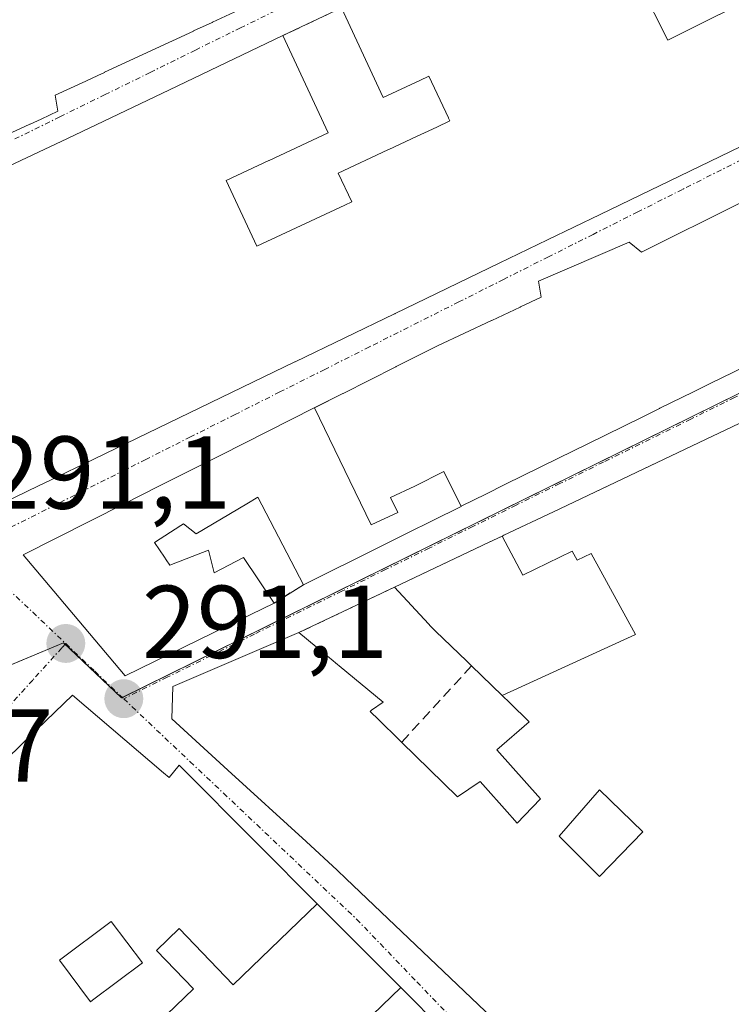
# Model space of a CAD drawing. Units: metres. Extents: x 601257 to 604731, y 4685209 to 4687579.
# Drawn here: x 603761 to 603830, y 4686781 to 4686876 of the extents above; entities that cross this region are included whole.
import ezdxf
from ezdxf.enums import TextEntityAlignment as Align

# ---------------------------------------------------------------- set-up
doc = ezdxf.new("R2010")
doc.units = ezdxf.units.M
doc.header["$MEASUREMENT"] = 0
doc.linetypes.add('TRAZO_Y_PUNTO', pattern=[1, 0.5, -0.25, 0, -0.25])
doc.linetypes.add('TRAZOSX2', pattern=[1.5, 1, -0.5])
for name, color, linetype, lineweight in [('Carátula', 7, 'Continuous', 5), ('Edificación', 1, 'Continuous', 13), ('Edificación Cxs', 1, 'Continuous', 13), ('Muro lineal', 1, 'TRAZOSX2', 13), ('Núcleo urbano', 19, 'Continuous', 0), ('Núcleo urbano CxS', 19, 'Continuous', 0), ('Punto de cota en terreno', 7, 'Continuous', 0), ('Rótulo de punto de cota en terreno', 19, 'Continuous', 0), ('Vía urbana Cxs', 5, 'Continuous', 0), ('Vía urbana eje', 5, 'TRAZO_Y_PUNTO', 0)]:
    doc.layers.add(name, color=color, linetype=linetype, lineweight=lineweight)
doc.styles.add('Arial', font='txt', dxfattribs={"height": 0.2})

# ---------------------------------------------------------------- blocks, each defined once
blk = doc.blocks.new('5PATER')
at = {"layer": 'Carátula', "linetype": 'Continuous', "lineweight": 5}
h = blk.add_hatch(color=250, dxfattribs=at)
edge = h.paths.add_edge_path()
edge.add_ellipse((0.002, 0.008), major_axis=(-1.326, -1.344), ratio=0.999422, start_angle=0, end_angle=360)
blk = doc.blocks.new('*U176')
at = {"layer": 'Vía urbana Cxs', "color": 5, "linetype": 'Continuous', "lineweight": 0}
for points in [[(603760.137, 4686865.527, 291.311), (603761.897, 4686866.339, 291.311), (603761.918, 4686866.348, 291.311), (603762.988, 4686866.842, 291.309), (603764.61, 4686867.59, 291.309), (603764.35, 4686869.15, 291.3), (603767.315, 4686870.524, 291.322), (603767.321, 4686870.527, 291.322), (603768.472, 4686871.06, 291.331), (603769.129, 4686871.365, 291.335), (603769.136, 4686871.368, 291.335), (603771.164, 4686872.308, 291.339), (603771.168, 4686872.31, 291.339), (603775.733, 4686874.426, 291.369), (603775.736, 4686874.427, 291.369), (603777.766, 4686875.368, 291.397), (603777.772, 4686875.371, 291.397), (603779.58, 4686876.209, 291.406), (603779.587, 4686876.212, 291.406), (603782.53, 4686877.576, 291.397)], [(603792.09, 4686877.63, 291.468), (603786.43, 4686874.93, 291.473), (603775.426, 4686869.675, 291.403), (603765.542, 4686864.953, 291.343), (603762.75, 4686863.62, 291.353), (603735.98, 4686851.04, 291.237)], [(603757.11, 4686828.6, 291.074), (603762.748, 4686831.323, 291.128), (603763.889, 4686831.874, 291.137), (603764.629, 4686832.231, 291.14), (603765.343, 4686832.576, 291.14), (603765.556, 4686832.679, 291.14), (603767.168, 4686833.457, 291.131), (603787.589, 4686843.319, 291.171), (603787.605, 4686843.327, 291.171), (603797.221, 4686847.971, 291.204), (603797.26, 4686847.99, 291.204), (603797.308, 4686848.013, 291.204), (603807.395, 4686852.884, 291.243), (603807.395, 4686852.884, 291.243), (603812.051, 4686855.132, 291.268), (603817.166, 4686857.603, 291.286), (603827.79, 4686862.733, 291.348), (603838.8, 4686868.05, 291.464), (603848.7, 4686872.83, 291.527), (603856.81, 4686876.748, 291.523)], [(603830.786, 4686858.726, 291.397), (603821.19, 4686853.94, 291.325), (603819.98, 4686854.92, 291.31), (603811.19, 4686851.13, 291.297), (603811.45, 4686849.58, 291.331), (603809.446, 4686848.643, 291.307), (603809.417, 4686848.629, 291.307), (603806.664, 4686847.342, 291.282), (603806.644, 4686847.333, 291.281), (603801.42, 4686844.89, 291.401), (603801.338, 4686844.849, 291.401), (603801.325, 4686844.842, 291.401), (603797.392, 4686842.86, 291.301), (603797.378, 4686842.853, 291.301), (603792.248, 4686840.268, 291.244), (603792.235, 4686840.261, 291.244), (603789.467, 4686838.866, 291.219), (603780.391, 4686834.292, 291.288), (603774.402, 4686831.274, 291.285), (603771.048, 4686829.583, 291.195), (603761.24, 4686824.64, 291.076), (603764.223, 4686821.103, 291.078), (603771.13, 4686812.91, 291.07), (603781.107, 4686817.774, 291.144), (603785.57, 4686819.95, 291.164), (603788.41, 4686821.74, 291.16), (603796, 4686825.51, 291.202), (603798.534, 4686826.768, 291.214), (603798.541, 4686826.772, 291.214), (603800.888, 4686827.938, 291.234), (603803.691, 4686829.329, 291.26), (603803.699, 4686829.333, 291.26), (603806.155, 4686830.553, 291.281), (603807.86, 4686831.4, 291.3), (603807.939, 4686831.439, 291.301), (603813.143, 4686833.997, 291.326), (603815.923, 4686835.364, 291.364), (603821.243, 4686837.979, 291.397), (603822.92, 4686838.804, 291.401), (603822.964, 4686838.826, 291.401), (603826.209, 4686840.421, 291.424), (603826.219, 4686840.426, 291.425), (603828.417, 4686841.506, 291.439), (603828.499, 4686841.546, 291.439), (603828.499, 4686841.546, 291.439), (603836.447, 4686845.454, 291.467)], [(603840.36, 4686841.97, 291.491), (603828.057, 4686836.13, 291.421), (603825.34, 4686834.84, 291.431), (603812.641, 4686828.811, 291.371), (603807.847, 4686826.535, 291.299), (603807.725, 4686826.478, 291.297), (603805.855, 4686825.59, 291.275), (603805.733, 4686825.532, 291.274), (603797.24, 4686821.5, 291.139), (603787.97, 4686817.1, 291.125), (603784.107, 4686815.447, 291.133), (603775.75, 4686811.87, 291.079), (603775.67, 4686808.76, 291.047), (603775.67, 4686808.76, 291.047), (603781.099, 4686803.786, 290.929), (603788.668, 4686796.851, 290.817), (603791.67, 4686794.1, 290.766), (603792.564, 4686793.25, 290.752), (603806.032, 4686780.432, 290.589)], [(603806.19, 4686774.34, 290.58), (603797.86, 4686782.71, 290.725), (603789.75, 4686790.84, 290.788), (603783.97, 4686796.637, 290.842), (603776.37, 4686804.26, 290.986), (603775.4, 4686803.05, 290.994), (603774.838, 4686803.529, 291.006), (603766.02, 4686811.04, 291.087), (603762.585, 4686807.698, 291.105), (603752.205, 4686797.6, 290.982), (603752.194, 4686797.588, 290.982), (603743.12, 4686788.76, 290.873), (603743.71, 4686787.51, 290.869), (603732.59, 4686777.3, 290.807)]]:
    blk.add_polyline3d(points, dxfattribs=at)
blk = doc.blocks.new('*U187')
at = {"layer": 'Edificación Cxs', "color": 1, "linetype": 'Continuous', "lineweight": 13}
for points in [[(603752.205, 4686797.6, 293.567), (603762.585, 4686807.698, 301.083), (603766.02, 4686811.04, 296.307), (603774.838, 4686803.529, 299.741), (603775.4, 4686803.05, 298.667), (603776.37, 4686804.26, 295.994), (603783.97, 4686796.637, 294.892), (603789.75, 4686790.84, 291.491), (603781.59, 4686782.99, 294.773), (603776.36, 4686788.43, 298.42), (603774.17, 4686786.32, 294.936), (603777.75, 4686782.6, 294.714), (603774.3, 4686779.28, 295.474)], [(603791.45, 4686776.55, 298.963), (603797.86, 4686782.71, 295.416), (603806.19, 4686774.34, 296.494)]]:
    blk.add_polyline3d(points, dxfattribs=at)
blk.add_polyline3d([(603767.975, 4686781.496, 295.389), (603772.81, 4686785.11, 295.328), (603769.79, 4686789.13, 296.675), (603764.77, 4686785.36, 298.064), (603767.78, 4686781.35, 295.683), (603767.975, 4686781.496, 295.389)], close=True, dxfattribs=at)
blk = doc.blocks.new('*U188')
at = {"layer": 'Edificación Cxs', "color": 1, "linetype": 'Continuous', "lineweight": 13}
for points in [[(603843.19, 4686832.29, 298.192), (603833.45, 4686827.6, 296.244), (603835.8, 4686822.89, 297.779), (603839.108, 4686824.643, 296.803), (603840.84, 4686825.56, 294.053), (603842.596, 4686822.6, 298.266), (603842.91, 4686822.07, 299.417), (603846.421, 4686823.33, 298.541), (603846.476, 4686823.35, 298.47), (603846.95, 4686823.52, 297.736), (603846.192, 4686825.231, 298.025), (603844.04, 4686830.09, 302.272), (603859.6, 4686833.08, 293.312), (603858.253, 4686827.236, 292.431), (603858.22, 4686827.094, 292.34), (603857.846, 4686825.469, 292.137), (603857.832, 4686825.408, 292.192), (603856.473, 4686819.513, 296.077), (603852.58, 4686802.62, 298.228), (603847.83, 4686787.89, 292.31), (603836.58, 4686772.42, 298.815), (603835.764, 4686771.226, 299.743), (603835.756, 4686771.214, 299.747), (603834.416, 4686769.254, 299.854), (603834.393, 4686769.219, 299.839), (603829.619, 4686762.234, 300.877), (603827.86, 4686759.66, 292.416), (603823.147, 4686764.145, 299.9), (603823.104, 4686764.186, 299.983), (603806.032, 4686780.432, 300.907), (603792.564, 4686793.25, 297.232), (603791.67, 4686794.1, 298.014), (603788.668, 4686796.851, 295.481), (603781.099, 4686803.786, 298.763), (603775.67, 4686808.76, 296.26), (603775.75, 4686811.87, 297.967), (603784.107, 4686815.447, 297.245), (603787.97, 4686817.1, 297.498), (603789.655, 4686815.712, 298.303), (603790.942, 4686814.652, 296.687), (603791.098, 4686814.523, 296.34), (603791.711, 4686814.018, 294.841), (603791.872, 4686813.885, 294.456), (603796.14, 4686810.37, 290.819), (603795.019, 4686809.576, 293.741), (603794.87, 4686809.47, 294.194), (603795.708, 4686808.651, 295.03), (603797.693, 4686806.712, 295.498), (603797.93, 4686806.48, 295.88), (603803.33, 4686801.2, 297.42), (603805.54, 4686802.68, 291.831), (603808.409, 4686799.442, 295.499), (603808.638, 4686799.184, 296.107), (603808.646, 4686799.175, 296.129), (603809.12, 4686798.64, 297.471), (603809.844, 4686799.392, 295.389), (603811.4, 4686801.01, 294.438), (603807.16, 4686805.73, 293.639), (603810.29, 4686808.46, 295.601), (603808.407, 4686810.282, 297.863), (603807.668, 4686810.998, 299.699), (603820.593, 4686816.928, 300.972), (603816.295, 4686824.754, 304.445), (603814.942, 4686824.102, 304.487), (603814.459, 4686824.981, 304.115), (603809.68, 4686822.674, 304.069), (603807.665, 4686826.449, 302.881), (603807.725, 4686826.478, 302.905), (603807.847, 4686826.535, 302.983), (603812.641, 4686828.811, 302.1), (603828.057, 4686836.13, 301.796), (603840.36, 4686841.97, 291.702), (603843.19, 4686832.29, 298.192)], [(603821.29, 4686797.8, 295.564), (603817.09, 4686801.87, 296.539), (603813.2, 4686797.37, 295.049), (603817.1, 4686793.47, 296.142), (603821.29, 4686797.8, 295.564)]]:
    blk.add_polyline3d(points, close=True, dxfattribs=at)

msp = doc.modelspace()

# ---------------------------------------------------------------- linework, layer by layer
at = {"layer": 'Edificación', "color": 1, "linetype": 'Continuous', "lineweight": 13}
for points in [[(603848.7, 4686872.83, 294.317), (603843.99, 4686882.25, 297.826), (603848.13, 4686884.32, 298.292), (603847.167, 4686886.259, 298.717), (603846.57, 4686887.46, 300.378), (603842.42, 4686885.39, 299.381), (603840.1, 4686890.03, 300.742), (603839.809, 4686889.885, 300.563), (603839.772, 4686889.866, 300.53), (603834.623, 4686887.292, 298.373), (603830.56, 4686885.26, 297.62), (603830.06, 4686886.27, 298.262), (603829.373, 4686885.927, 298.135), (603822.308, 4686882.394, 297.673), (603820.26, 4686881.37, 299.715), (603821.034, 4686879.826, 297.131), (603823.72, 4686874.47, 295.514), (603823.983, 4686874.602, 295.171), (603823.986, 4686874.603, 295.167), (603828.713, 4686876.964, 295.226), (603828.723, 4686876.969, 295.231), (603832.63, 4686878.92, 295.771), (603838.8, 4686868.05, 295.182)], [(603782.53, 4686877.576, 297.525), (603779.587, 4686876.212, 294.484), (603779.58, 4686876.209, 294.503), (603777.772, 4686875.371, 298.708), (603777.766, 4686875.368, 298.693), (603775.736, 4686874.427, 293.669), (603775.733, 4686874.426, 293.661), (603771.168, 4686872.31, 296.793), (603771.164, 4686872.308, 296.804), (603769.136, 4686871.368, 298.685), (603769.129, 4686871.365, 298.668), (603768.472, 4686871.06, 297.024), (603767.321, 4686870.527, 296.843), (603767.315, 4686870.524, 296.857), (603764.35, 4686869.15, 297.53), (603764.61, 4686867.59, 293.18), (603762.988, 4686866.842, 294.205), (603761.918, 4686866.348, 291.358), (603761.897, 4686866.339, 291.369), (603760.137, 4686865.527, 293.756)], [(603786.43, 4686874.93, 299.642), (603790.82, 4686865.51, 297.346), (603785.083, 4686862.833, 296.845), (603785.056, 4686862.821, 296.828), (603780.92, 4686860.89, 299.187), (603783.9, 4686854.52, 303.152), (603792.434, 4686858.504, 302.078), (603792.439, 4686858.506, 302.071), (603793.09, 4686858.81, 301.175), (603791.78, 4686861.61, 297.111), (603796.584, 4686863.85, 298.776), (603796.685, 4686863.897, 298.785), (603798.83, 4686864.897, 298.399), (603798.941, 4686864.949, 298.367), (603801.326, 4686866.061, 297.574), (603801.331, 4686866.064, 297.569), (603801.343, 4686866.069, 297.559), (603802.61, 4686866.66, 296.455), (603802.479, 4686866.941, 296.539), (603802.474, 4686866.951, 296.541), (603800.58, 4686871, 296.928), (603799.688, 4686870.585, 296.841), (603796.15, 4686868.94, 293.079), (603792.09, 4686877.63, 294.663)], [(603838.8, 4686868.05, 295.182), (603827.79, 4686862.733, 294.284), (603817.166, 4686857.603, 296.349), (603812.051, 4686855.132, 296.008), (603807.395, 4686852.884, 295.735), (603797.308, 4686848.013, 301.764), (603797.26, 4686847.99, 301.728), (603797.221, 4686847.971, 301.633), (603787.605, 4686843.327, 298.177), (603787.589, 4686843.319, 298.145), (603767.168, 4686833.457, 295.88), (603765.556, 4686832.679, 294.191), (603765.343, 4686832.576, 294.497), (603764.629, 4686832.231, 296.027), (603763.889, 4686831.874, 297.605), (603762.748, 4686831.323, 295.92), (603757.11, 4686828.6, 295.407), (603746.544, 4686838.285, 298.326), (603735.89, 4686848.05, 301.097), (603735.98, 4686851.04, 301.633), (603762.75, 4686863.62, 301.903), (603765.542, 4686864.953, 300.612), (603775.426, 4686869.675, 300.661), (603786.43, 4686874.93, 299.642)], [(603789.472, 4686838.869, 299.506), (603792.235, 4686840.261, 302.458), (603792.248, 4686840.268, 302.456), (603792.251, 4686840.269, 302.455), (603797.378, 4686842.853, 301.042), (603797.393, 4686842.861, 301.064), (603801.325, 4686844.842, 302.452), (603801.338, 4686844.849, 302.451), (603801.42, 4686844.89, 302.444), (603806.637, 4686847.33, 301.989), (603806.644, 4686847.333, 301.993), (603806.664, 4686847.342, 302.008), (603809.405, 4686848.624, 300.91), (603809.417, 4686848.629, 300.905), (603809.446, 4686848.643, 300.895), (603811.45, 4686849.58, 299.423), (603811.19, 4686851.13, 296.936), (603819.98, 4686854.92, 295.955), (603821.19, 4686853.94, 298.276), (603830.786, 4686858.726, 296.657)], [(603836.447, 4686845.454, 295.331), (603828.499, 4686841.546, 294.736), (603828.417, 4686841.506, 294.824), (603826.219, 4686840.426, 292.629), (603826.209, 4686840.421, 292.616), (603822.964, 4686838.826, 293.795), (603822.92, 4686838.804, 293.736), (603821.243, 4686837.979, 292.618), (603815.923, 4686835.364, 298.776), (603813.143, 4686833.997, 295.912), (603807.939, 4686831.439, 298.785), (603807.86, 4686831.4, 298.593), (603806.155, 4686830.553, 294.257), (603803.699, 4686829.333, 298.346), (603803.691, 4686829.329, 298.324), (603803.685, 4686829.327, 298.309)], [(603807.665, 4686826.449, 302.881), (603807.725, 4686826.478, 302.906), (603807.847, 4686826.535, 302.983), (603812.641, 4686828.811, 302.1), (603828.057, 4686836.13, 301.796), (603840.36, 4686841.97, 291.702)], [(603785.57, 4686819.95, 291.176), (603781.107, 4686817.774, 291.655), (603771.13, 4686812.91, 292.488), (603764.223, 4686821.103, 298.212), (603761.24, 4686824.64, 295.205), (603771.048, 4686829.583, 297.839), (603774.402, 4686831.274, 297.195), (603780.391, 4686834.292, 297.506), (603789.467, 4686838.866, 299.496), (603789.472, 4686838.869, 299.506)], [(603789.472, 4686838.869, 299.506), (603792.921, 4686831.813, 302.102), (603794.989, 4686827.548, 299.951), (603797.551, 4686828.747, 302.59), (603796.847, 4686830.183, 303.256), (603799.221, 4686831.294, 302.774), (603802.023, 4686832.707, 303.353), (603803.685, 4686829.327, 298.309)], [(603789.472, 4686838.869, 299.506), (603792.921, 4686831.813, 302.102), (603794.989, 4686827.548, 299.951), (603797.551, 4686828.747, 302.59), (603796.847, 4686830.183, 303.256), (603799.221, 4686831.294, 302.774), (603802.023, 4686832.707, 303.353), (603803.685, 4686829.327, 298.309)], [(603788.41, 4686821.74, 296.899), (603784, 4686830.21, 300.729), (603782.923, 4686829.569, 296.946), (603778.02, 4686826.65, 292.375), (603776.8, 4686827.62, 295.684), (603776.542, 4686827.457, 296.061), (603773.97, 4686825.83, 298.539), (603774.934, 4686824.397, 298.231), (603775.1, 4686824.15, 298.286), (603775.103, 4686824.146, 298.288), (603775.45, 4686823.63, 298.441), (603779.21, 4686825.09, 293.51), (603779.77, 4686822.89, 297.057), (603782.59, 4686824.36, 293.062), (603785.57, 4686819.95, 291.176)], [(603803.685, 4686829.327, 298.309), (603800.888, 4686827.938, 296.998), (603798.541, 4686826.772, 300.114), (603798.534, 4686826.768, 300.132), (603796, 4686825.51, 296.172), (603788.41, 4686821.74, 296.899)], [(603797.24, 4686821.5, 301.531), (603805.673, 4686825.504, 303.406), (603805.733, 4686825.532, 303.468), (603805.855, 4686825.59, 303.593), (603807.665, 4686826.449, 302.881)], [(603807.665, 4686826.449, 302.881), (603809.68, 4686822.674, 304.069), (603814.459, 4686824.981, 304.115), (603814.942, 4686824.102, 304.487), (603816.295, 4686824.754, 304.445), (603820.593, 4686816.928, 300.972), (603807.668, 4686810.998, 299.699)], [(603807.665, 4686826.449, 302.881), (603809.68, 4686822.674, 304.069), (603814.459, 4686824.981, 304.115), (603814.942, 4686824.102, 304.487), (603816.295, 4686824.754, 304.445), (603820.593, 4686816.928, 300.972), (603807.668, 4686810.998, 299.699)], [(603800.778, 4686817.668, 303.119), (603800.737, 4686817.712, 303.243), (603800.516, 4686817.952, 304.132), (603797.24, 4686821.5, 301.531)], [(603801.221, 4686817.232, 302.656), (603800.85, 4686817.59, 302.929), (603800.778, 4686817.668, 303.119)], [(603800.778, 4686817.668, 303.119), (603801.221, 4686817.232, 302.656)], [(603800.778, 4686817.668, 303.119), (603801.221, 4686817.232, 302.656)], [(603806.032, 4686780.432, 300.907), (603792.564, 4686793.25, 297.231), (603791.67, 4686794.1, 298.014), (603788.668, 4686796.851, 295.481), (603781.099, 4686803.786, 298.763), (603775.67, 4686808.76, 296.26), (603775.75, 4686811.87, 297.967), (603784.107, 4686815.447, 297.245), (603787.97, 4686817.1, 297.498)], [(603787.97, 4686817.1, 297.498), (603789.655, 4686815.712, 298.303), (603790.942, 4686814.652, 296.687), (603791.098, 4686814.523, 296.34), (603791.711, 4686814.018, 294.841), (603791.872, 4686813.885, 294.456), (603796.14, 4686810.37, 290.819), (603795.019, 4686809.576, 293.741), (603794.87, 4686809.47, 294.194), (603795.708, 4686808.651, 295.03), (603797.693, 4686806.712, 295.498), (603797.93, 4686806.48, 295.88)], [(603804.7, 4686813.87, 304.57), (603804.237, 4686814.318, 304.682), (603801.221, 4686817.232, 302.656)], [(603807.668, 4686810.998, 299.699), (603804.7, 4686813.87, 304.57)], [(603732.59, 4686777.3, 296.204), (603743.71, 4686787.51, 299.076), (603743.12, 4686788.76, 297.395), (603752.194, 4686797.588, 293.555), (603752.205, 4686797.6, 293.567), (603762.585, 4686807.698, 301.083), (603766.02, 4686811.04, 296.308), (603774.838, 4686803.529, 299.741), (603775.4, 4686803.05, 298.667), (603776.37, 4686804.26, 295.994), (603783.97, 4686796.637, 294.892), (603789.75, 4686790.84, 291.491), (603781.59, 4686782.99, 294.772), (603776.36, 4686788.43, 298.42), (603774.17, 4686786.32, 294.936), (603777.75, 4686782.6, 294.714), (603774.3, 4686779.28, 295.474)], [(603797.93, 4686806.48, 295.88), (603803.33, 4686801.2, 297.42), (603805.54, 4686802.68, 291.831), (603808.409, 4686799.442, 295.499), (603808.638, 4686799.184, 296.107), (603808.646, 4686799.175, 296.129), (603809.12, 4686798.64, 297.471), (603809.844, 4686799.392, 295.39), (603811.4, 4686801.01, 294.438), (603807.16, 4686805.73, 293.639), (603810.29, 4686808.46, 295.601), (603808.407, 4686810.282, 297.863), (603807.668, 4686810.998, 299.699)], [(603821.29, 4686797.8, 295.564), (603817.09, 4686801.87, 296.538), (603813.2, 4686797.37, 295.049), (603817.1, 4686793.47, 296.142), (603821.29, 4686797.8, 295.564)], [(603821.29, 4686797.8, 295.564), (603817.09, 4686801.87, 296.538), (603813.2, 4686797.37, 295.049), (603817.1, 4686793.47, 296.142), (603821.29, 4686797.8, 295.564)], [(603767.975, 4686781.496, 295.389), (603772.81, 4686785.11, 295.327), (603769.79, 4686789.13, 296.675), (603764.77, 4686785.36, 298.064), (603767.78, 4686781.35, 295.683), (603767.975, 4686781.496, 295.389)], [(603767.975, 4686781.496, 295.389), (603772.81, 4686785.11, 295.327), (603769.79, 4686789.13, 296.675), (603764.77, 4686785.36, 298.064), (603767.78, 4686781.35, 295.683), (603767.975, 4686781.496, 295.389)], [(603791.45, 4686776.55, 298.963), (603797.86, 4686782.71, 295.416), (603806.19, 4686774.34, 296.494)]]:
    msp.add_polyline3d(points, dxfattribs=at)
at = {"layer": 'Edificación Cxs', "color": 1, "linetype": 'Continuous', "lineweight": 13}
for points in [[(603821.034, 4686879.826, 297.132), (603823.72, 4686874.47, 295.514), (603823.983, 4686874.602, 295.17), (603823.986, 4686874.603, 295.166), (603828.713, 4686876.964, 295.226)], [(603832.63, 4686878.92, 295.771), (603838.8, 4686868.05, 295.182), (603827.79, 4686862.733, 294.284), (603817.166, 4686857.603, 296.349), (603812.051, 4686855.132, 296.009), (603807.395, 4686852.884, 295.736), (603797.308, 4686848.013, 301.764), (603797.26, 4686847.99, 301.729), (603797.221, 4686847.971, 301.634), (603787.605, 4686843.327, 298.177), (603787.589, 4686843.319, 298.145), (603767.168, 4686833.457, 295.88), (603765.556, 4686832.679, 294.191), (603765.343, 4686832.576, 294.497), (603764.629, 4686832.231, 296.027), (603763.889, 4686831.874, 297.605), (603762.748, 4686831.323, 295.92), (603757.11, 4686828.6, 295.407)], [(603735.98, 4686851.04, 301.633), (603762.75, 4686863.62, 301.903), (603765.542, 4686864.953, 300.612), (603775.426, 4686869.675, 300.661), (603786.43, 4686874.93, 299.642), (603790.82, 4686865.51, 297.346), (603785.083, 4686862.833, 296.846), (603785.056, 4686862.821, 296.828), (603780.92, 4686860.89, 299.187), (603783.9, 4686854.52, 303.152), (603792.434, 4686858.504, 302.078), (603792.439, 4686858.506, 302.071), (603793.09, 4686858.81, 301.174), (603791.78, 4686861.61, 297.111), (603796.584, 4686863.85, 298.776), (603796.685, 4686863.897, 298.785), (603798.83, 4686864.897, 298.399), (603798.941, 4686864.949, 298.367), (603801.326, 4686866.061, 297.574), (603801.331, 4686866.064, 297.569), (603801.343, 4686866.069, 297.559), (603802.61, 4686866.66, 296.455), (603802.479, 4686866.941, 296.539), (603802.474, 4686866.951, 296.541), (603800.58, 4686871, 296.928), (603799.688, 4686870.585, 296.841), (603796.15, 4686868.94, 293.08), (603792.09, 4686877.63, 294.663)], [(603782.53, 4686877.576, 297.526), (603779.587, 4686876.212, 294.485), (603779.58, 4686876.209, 294.504), (603777.772, 4686875.371, 298.709), (603777.766, 4686875.368, 298.694), (603775.736, 4686874.427, 293.669), (603775.733, 4686874.426, 293.662), (603771.168, 4686872.31, 296.794), (603771.164, 4686872.308, 296.804), (603769.136, 4686871.368, 298.686), (603769.129, 4686871.365, 298.668), (603768.472, 4686871.06, 297.025), (603767.321, 4686870.527, 296.843), (603767.315, 4686870.524, 296.857), (603764.35, 4686869.15, 297.531), (603764.61, 4686867.59, 293.18), (603762.988, 4686866.842, 294.205), (603761.918, 4686866.348, 291.358), (603761.897, 4686866.339, 291.369), (603760.137, 4686865.527, 293.756)], [(603836.447, 4686845.454, 295.331), (603828.499, 4686841.546, 294.736), (603828.417, 4686841.506, 294.825), (603826.219, 4686840.426, 292.63), (603826.209, 4686840.421, 292.616), (603822.964, 4686838.826, 293.795), (603822.92, 4686838.804, 293.737), (603821.243, 4686837.979, 292.618), (603815.923, 4686835.364, 298.776), (603813.143, 4686833.997, 295.912), (603807.939, 4686831.439, 298.786), (603807.86, 4686831.4, 298.594), (603806.155, 4686830.553, 294.257), (603803.699, 4686829.333, 298.346), (603803.691, 4686829.329, 298.325), (603803.685, 4686829.327, 298.31), (603803.685, 4686829.327, 298.31), (603802.023, 4686832.707, 303.353), (603799.221, 4686831.294, 302.774), (603796.847, 4686830.183, 303.256), (603797.551, 4686828.747, 302.59), (603794.989, 4686827.548, 299.951), (603792.921, 4686831.813, 302.102), (603789.472, 4686838.869, 299.506), (603792.235, 4686840.261, 302.458), (603792.248, 4686840.268, 302.456), (603792.251, 4686840.269, 302.455), (603797.378, 4686842.853, 301.042), (603797.393, 4686842.861, 301.063), (603801.325, 4686844.842, 302.452), (603801.338, 4686844.849, 302.451), (603801.42, 4686844.89, 302.444), (603806.637, 4686847.33, 301.989), (603806.644, 4686847.333, 301.993), (603806.664, 4686847.342, 302.008), (603809.405, 4686848.624, 300.91), (603809.417, 4686848.629, 300.905), (603809.446, 4686848.643, 300.894), (603811.45, 4686849.58, 299.423), (603811.19, 4686851.13, 296.936), (603819.98, 4686854.92, 295.955), (603821.19, 4686853.94, 298.276), (603830.786, 4686858.726, 296.657)]]:
    msp.add_polyline3d(points, dxfattribs=at)
for points in [[(603803.685, 4686829.327, 298.31), (603800.888, 4686827.938, 296.998), (603798.541, 4686826.772, 300.115), (603798.534, 4686826.768, 300.133), (603796, 4686825.51, 296.172), (603788.41, 4686821.74, 296.9), (603784, 4686830.21, 300.729), (603782.923, 4686829.569, 296.946), (603778.02, 4686826.65, 292.375), (603776.8, 4686827.62, 295.684), (603776.542, 4686827.457, 296.061), (603773.97, 4686825.83, 298.539), (603774.934, 4686824.397, 298.231), (603775.1, 4686824.15, 298.286), (603775.103, 4686824.146, 298.288), (603775.45, 4686823.63, 298.441), (603779.21, 4686825.09, 293.51), (603779.77, 4686822.89, 297.056), (603782.59, 4686824.36, 293.062), (603785.57, 4686819.95, 291.176), (603781.107, 4686817.774, 291.654), (603771.13, 4686812.91, 292.488), (603764.223, 4686821.103, 298.212), (603761.24, 4686824.64, 295.205), (603771.048, 4686829.583, 297.839), (603774.402, 4686831.274, 297.195), (603780.391, 4686834.292, 297.506), (603789.467, 4686838.866, 299.496), (603789.472, 4686838.869, 299.506), (603792.921, 4686831.813, 302.102), (603794.989, 4686827.548, 299.951), (603797.551, 4686828.747, 302.59), (603796.847, 4686830.183, 303.256), (603799.221, 4686831.294, 302.774), (603802.023, 4686832.707, 303.353), (603803.685, 4686829.327, 298.31)], [(603807.668, 4686810.998, 299.699), (603804.7, 4686813.87, 304.57), (603804.237, 4686814.318, 304.682), (603801.221, 4686817.232, 302.656), (603800.778, 4686817.668, 303.119), (603800.737, 4686817.712, 303.243), (603800.516, 4686817.952, 304.132), (603797.24, 4686821.5, 301.531), (603805.673, 4686825.504, 303.406), (603805.733, 4686825.532, 303.468), (603805.855, 4686825.59, 303.593), (603807.665, 4686826.449, 302.881), (603809.68, 4686822.674, 304.069), (603814.459, 4686824.981, 304.115), (603814.942, 4686824.102, 304.487), (603816.295, 4686824.754, 304.445), (603820.593, 4686816.928, 300.972), (603807.668, 4686810.998, 299.699)], [(603801.221, 4686817.232, 302.656), (603800.85, 4686817.59, 302.93), (603800.778, 4686817.668, 303.119), (603801.221, 4686817.232, 302.656)], [(603821.29, 4686797.8, 295.564), (603817.1, 4686793.47, 296.142), (603813.2, 4686797.37, 295.049), (603817.09, 4686801.87, 296.539), (603821.29, 4686797.8, 295.564)], [(603767.975, 4686781.496, 295.389), (603767.78, 4686781.35, 295.683), (603764.77, 4686785.36, 298.064), (603769.79, 4686789.13, 296.675), (603772.81, 4686785.11, 295.328), (603767.975, 4686781.496, 295.389)]]:
    msp.add_polyline3d(points, close=True, dxfattribs=at)
at = {"layer": 'Muro lineal', "color": 1, "linetype": 'TRAZOSX2', "lineweight": 13}
for points in [[(603792.09, 4686877.63, 294.663), (603786.43, 4686874.93, 299.642)], [(603788.41, 4686821.74, 296.899), (603785.57, 4686819.95, 291.176)], [(603797.24, 4686821.5, 301.531), (603787.97, 4686817.1, 297.498)], [(603804.7, 4686813.87, 304.57), (603797.93, 4686806.48, 295.88)]]:
    msp.add_polyline3d(points, dxfattribs=at)
at = {"layer": 'Núcleo urbano', "color": 19, "linetype": 'Continuous', "lineweight": 0}
msp.add_polyline3d([(603720.094, 4686797.278, 290.896), (603723.742, 4686798.803, 290.903), (603724.906, 4686799.29, 290.898), (603747.937, 4686808.917, 290.963), (603758.356, 4686813.272, 291.069), (603765.173, 4686816.121, 291.052), (603765.319, 4686815.982, 291.052), (603770.788, 4686810.78, 291.072), (603770.859, 4686810.815, 291.071), (603837.61, 4686843.707, 291.468), (603843.282, 4686843.707, 291.502), (603859.558, 4686843.707, 291.577), (603860.13, 4686843.707, 291.581), (603860.148, 4686843.638, 291.581), (603860.607, 4686841.895, 291.587), (603861.22, 4686839.567, 291.597), (603862.141, 4686836.072, 291.596), (603867.642, 4686837.546, 291.569), (603871.156, 4686838.488, 291.502)], dxfattribs=at)
msp.add_polyline3d([(603720.094, 4686797.278, 290.896), (603723.742, 4686798.803, 290.903), (603724.906, 4686799.29, 290.898), (603747.937, 4686808.917, 290.963), (603758.356, 4686813.272, 291.069), (603765.173, 4686816.121, 291.052), (603765.319, 4686815.982, 291.052), (603770.788, 4686810.78, 291.072), (603770.859, 4686810.815, 291.071), (603837.61, 4686843.707, 291.468), (603843.282, 4686843.707, 291.502), (603859.558, 4686843.707, 291.577), (603860.13, 4686843.707, 291.581), (603860.148, 4686843.638, 291.581), (603860.607, 4686841.895, 291.587), (603861.22, 4686839.567, 291.597), (603862.141, 4686836.072, 291.596), (603867.642, 4686837.546, 291.569), (603871.156, 4686838.488, 291.502)], dxfattribs=at)
at = {"layer": 'Núcleo urbano CxS', "color": 19, "linetype": 'Continuous', "lineweight": 0}
for points in [[(603877.64, 4686944.329, 291.659), (603874.064, 4686940.45, 291.639), (603873.442, 4686921.653, 291.65), (603873.389, 4686919.982, 291.65), (603872.246, 4686885.314, 291.536), (603872.147, 4686882.324, 291.537), (603871.406, 4686859.808, 291.523), (603871.406, 4686859.808, 291.523), (603871.222, 4686854.246, 291.543), (603870.98, 4686846.889, 291.528), (603871.156, 4686838.488, 291.502), (603862.141, 4686836.072, 291.596), (603860.13, 4686843.707, 291.581), (603837.61, 4686843.707, 291.468), (603770.788, 4686810.78, 291.072), (603765.173, 4686816.121, 291.052), (603720.094, 4686797.278, 290.896), (603696.59, 4686839.727, 291.516), (603702.66, 4686849.495, 291.514), (603642.678, 4686902.547, 291.279)], [(603684.639, 4686779.287, 290.816), (603720.094, 4686797.278, 290.896), (603765.173, 4686816.121, 291.052), (603770.788, 4686810.78, 291.072), (603837.61, 4686843.707, 291.468), (603860.13, 4686843.707, 291.581), (603862.141, 4686836.072, 291.596), (603871.156, 4686838.488, 291.502), (603871.156, 4686838.488, 291.502), (603871.308, 4686831.39, 291.558), (603872.627, 4686824.464, 291.631), (603877.575, 4686811.275, 291.539), (603881.998, 4686804.25, 291.461), (603867.679, 4686785.58, 291.413), (603886.438, 4686766.382, 291.138)]]:
    msp.add_polyline3d(points, dxfattribs=at)
at = {"layer": 'Vía urbana Cxs', "color": 5, "linetype": 'Continuous', "lineweight": 0}
for points in [[(603760.137, 4686865.527, 291.311), (603761.897, 4686866.339, 291.311), (603761.918, 4686866.348, 291.311), (603762.988, 4686866.842, 291.309), (603764.61, 4686867.59, 291.309), (603764.35, 4686869.15, 291.3), (603767.315, 4686870.524, 291.322), (603767.321, 4686870.527, 291.322), (603768.472, 4686871.06, 291.331), (603769.129, 4686871.365, 291.335), (603769.136, 4686871.368, 291.335), (603771.164, 4686872.308, 291.339), (603771.168, 4686872.31, 291.339), (603775.733, 4686874.426, 291.369), (603775.736, 4686874.427, 291.369), (603777.766, 4686875.368, 291.397), (603777.772, 4686875.371, 291.397), (603779.58, 4686876.209, 291.406), (603779.587, 4686876.212, 291.406), (603782.53, 4686877.576, 291.397)], [(603792.09, 4686877.63, 291.468), (603786.43, 4686874.93, 291.473)], [(603786.43, 4686874.93, 291.473), (603775.426, 4686869.675, 291.403)], [(603856.797, 4686871.701, 291.551), (603830.786, 4686858.726, 291.397), (603821.19, 4686853.94, 291.325), (603819.98, 4686854.92, 291.31), (603811.19, 4686851.13, 291.297), (603811.45, 4686849.58, 291.331)], [(603775.426, 4686869.675, 291.403), (603765.542, 4686864.953, 291.343)], [(603807.395, 4686852.884, 291.243), (603812.051, 4686855.132, 291.268), (603817.166, 4686857.603, 291.286), (603827.79, 4686862.733, 291.348), (603838.8, 4686868.05, 291.464)], [(603765.542, 4686864.953, 291.343), (603762.75, 4686863.62, 291.353), (603735.98, 4686851.04, 291.237), (603735.89, 4686848.05, 291.251), (603746.544, 4686838.285, 291.152)], [(603797.308, 4686848.013, 291.204), (603807.395, 4686852.884, 291.243)], [(603811.45, 4686849.58, 291.331), (603809.446, 4686848.643, 291.307), (603809.417, 4686848.629, 291.307), (603806.664, 4686847.342, 291.282), (603806.644, 4686847.333, 291.281), (603801.42, 4686844.89, 291.401), (603801.338, 4686844.849, 291.401), (603801.325, 4686844.842, 291.401), (603797.392, 4686842.86, 291.301), (603797.378, 4686842.853, 291.301), (603792.248, 4686840.268, 291.244), (603792.235, 4686840.261, 291.244), (603789.467, 4686838.866, 291.219)], [(603787.605, 4686843.327, 291.171), (603797.221, 4686847.971, 291.204), (603797.26, 4686847.99, 291.204), (603797.308, 4686848.013, 291.204)], [(603828.499, 4686841.546, 291.439), (603836.447, 4686845.454, 291.467), (603836.642, 4686845.55, 291.468)], [(603746.544, 4686838.285, 291.152), (603757.11, 4686828.6, 291.074), (603762.748, 4686831.323, 291.128), (603763.889, 4686831.874, 291.137), (603764.629, 4686832.231, 291.14), (603765.343, 4686832.576, 291.14), (603765.556, 4686832.679, 291.14), (603767.168, 4686833.457, 291.131), (603787.589, 4686843.319, 291.171), (603787.605, 4686843.327, 291.171)], [(603821.243, 4686837.979, 291.397), (603822.92, 4686838.804, 291.401), (603822.964, 4686838.826, 291.401), (603826.209, 4686840.421, 291.424), (603826.219, 4686840.426, 291.425), (603828.417, 4686841.506, 291.439), (603828.499, 4686841.546, 291.439)], [(603840.36, 4686841.97, 291.491), (603828.057, 4686836.13, 291.421)], [(603789.467, 4686838.866, 291.219), (603780.391, 4686834.292, 291.288), (603774.402, 4686831.274, 291.285), (603771.048, 4686829.583, 291.195), (603761.24, 4686824.64, 291.076), (603764.223, 4686821.103, 291.078), (603771.13, 4686812.91, 291.07), (603781.107, 4686817.774, 291.144), (603785.57, 4686819.95, 291.164)], [(603796, 4686825.51, 291.202), (603798.534, 4686826.768, 291.214), (603798.541, 4686826.772, 291.214), (603800.888, 4686827.938, 291.234), (603803.691, 4686829.329, 291.26), (603803.699, 4686829.333, 291.26), (603806.155, 4686830.553, 291.281), (603807.86, 4686831.4, 291.3), (603807.939, 4686831.439, 291.301), (603813.143, 4686833.997, 291.326), (603815.923, 4686835.364, 291.364), (603821.243, 4686837.979, 291.397)], [(603828.057, 4686836.13, 291.421), (603825.34, 4686834.84, 291.431), (603812.641, 4686828.811, 291.371), (603807.847, 4686826.535, 291.299), (603807.725, 4686826.478, 291.297), (603805.855, 4686825.59, 291.275), (603805.733, 4686825.532, 291.274), (603797.24, 4686821.5, 291.139)], [(603788.41, 4686821.74, 291.16), (603796, 4686825.51, 291.202)], [(603792.564, 4686793.25, 290.752), (603806.032, 4686780.432, 290.589), (603823.104, 4686764.186, 290.47), (603823.147, 4686764.145, 290.47), (603827.86, 4686759.66, 290.458), (603829.619, 4686762.234, 290.513), (603834.393, 4686769.219, 290.695), (603834.416, 4686769.254, 290.696), (603835.756, 4686771.214, 290.743), (603835.764, 4686771.226, 290.744), (603836.58, 4686772.42, 290.765), (603847.83, 4686787.89, 291.095), (603852.58, 4686802.62, 291.345), (603856.473, 4686819.513, 291.482), (603857.832, 4686825.408, 291.532)], [(603785.57, 4686819.95, 291.164), (603788.41, 4686821.74, 291.16)], [(603797.24, 4686821.5, 291.139), (603787.97, 4686817.1, 291.125)], [(603787.97, 4686817.1, 291.125), (603784.107, 4686815.447, 291.133), (603775.75, 4686811.87, 291.079), (603775.67, 4686808.76, 291.047)], [(603789.75, 4686790.84, 290.788), (603783.97, 4686796.637, 290.842), (603776.37, 4686804.26, 290.986), (603775.4, 4686803.05, 290.994), (603774.838, 4686803.529, 291.006), (603766.02, 4686811.04, 291.087), (603762.585, 4686807.698, 291.105), (603752.205, 4686797.6, 290.982), (603752.194, 4686797.588, 290.982), (603743.12, 4686788.76, 290.873), (603743.71, 4686787.51, 290.869), (603732.59, 4686777.3, 290.807), (603733.507, 4686775.333, 290.8), (603736.196, 4686769.563, 290.788)], [(603775.67, 4686808.76, 291.047), (603781.099, 4686803.786, 290.929), (603788.668, 4686796.851, 290.817), (603791.67, 4686794.1, 290.766), (603792.564, 4686793.25, 290.752)], [(603797.86, 4686782.71, 290.725), (603789.75, 4686790.84, 290.788)], [(603789.776, 4686711.055, 290.632), (603793.76, 4686716.17, 290.693), (603800.332, 4686722.119, 290.644), (603800.459, 4686722.235, 290.643), (603800.73, 4686722.48, 290.64), (603801.9, 4686719.98, 290.653), (603815.13, 4686727.65, 290.537), (603820.936, 4686732.967, 290.483), (603823.984, 4686735.758, 290.455), (603826.801, 4686738.338, 290.381), (603826.971, 4686738.494, 290.379), (603834.49, 4686745.38, 290.33), (603831.239, 4686748.976, 290.377), (603822.624, 4686758.505, 290.472), (603821.86, 4686759.35, 290.478), (603817.251, 4686763.759, 290.513), (603814.456, 4686766.433, 290.526), (603811.471, 4686769.288, 290.544), (603806.19, 4686774.34, 290.58), (603797.86, 4686782.71, 290.725)]]:
    msp.add_polyline3d(points, dxfattribs=at)
at = {"layer": 'Vía urbana eje', "color": 5, "linetype": 'TRAZO_Y_PUNTO', "lineweight": 0}
for points in [[(603872.85, 4686884.01, 291.534), (603868.51, 4686881.83, 291.561), (603864.18, 4686879.65, 291.552), (603855.5, 4686875.29, 291.517), (603851.17, 4686873.11, 291.5), (603846.83, 4686870.93, 291.524), (603842.5, 4686868.75, 291.442), (603838.16, 4686866.57, 291.459), (603833.83, 4686864.39, 291.399), (603825.15, 4686860.03, 291.337), (603820.82, 4686857.85, 291.306), (603816.48, 4686855.67, 291.281), (603812.15, 4686853.49, 291.258), (603807.81, 4686851.31, 291.256), (603803.48, 4686849.13, 291.23), (603794.8, 4686844.77, 291.219), (603790.47, 4686842.59, 291.185), (603786.13, 4686840.41, 291.164), (603781.8, 4686838.23, 291.149), (603777.46, 4686836.05, 291.177), (603773.13, 4686833.87, 291.124), (603764.45, 4686829.51, 291.108), (603760.12, 4686827.33, 291.064), (603755.78, 4686825.15, 291.092)], [(603786.69, 4686877.82, 291.393), (603782.31, 4686875.67, 291.401), (603777.94, 4686873.52, 291.348), (603773.56, 4686871.36, 291.363), (603769.19, 4686869.21, 291.352), (603764.81, 4686867.06, 291.316), (603760.44, 4686864.91, 291.32)], [(603871.3, 4686841.13, 291.511), (603868.41, 4686841.93, 291.568), (603865.53, 4686842.73, 291.604), (603861.08, 4686843.53, 291.587), (603857.72, 4686843.92, 291.565), (603854.35, 4686844.3, 291.551), (603850.13, 4686844.08, 291.528), (603841.69, 4686843.62, 291.497), (603838.05, 4686842.79, 291.468), (603834.42, 4686841.95, 291.447), (603830.19, 4686839.87, 291.434), (603825.96, 4686837.78, 291.414), (603817.5, 4686833.62, 291.366), (603813.27, 4686831.53, 291.344), (603809.04, 4686829.45, 291.319), (603804.82, 4686827.37, 291.264), (603800.59, 4686825.28, 291.228), (603796.36, 4686823.2, 291.202), (603792.13, 4686821.11, 291.149), (603783.67, 4686816.95, 291.143), (603779.44, 4686814.86, 291.125), (603775.21, 4686812.78, 291.086), (603770.99, 4686810.69, 291.071)], [(603755.78, 4686825.15, 291.092), (603758.98, 4686822.11, 291.083), (603762.17, 4686819.07, 291.055), (603765.37, 4686816.04, 291.052)], [(603765.37, 4686816.04, 291.052), (603764.996, 4686815.616, 291.051), (603762.17, 4686812.5, 291.06), (603750.88, 4686800.01, 290.965), (603747.48, 4686796.75, 290.942), (603744.09, 4686793.49, 290.899), (603740.69, 4686790.23, 290.88), (603733.91, 4686783.71, 290.849), (603730.51, 4686780.45, 290.829), (603728.83, 4686777.16, 290.801), (603729.12, 4686772.67, 290.786), (603731.4, 4686768.59, 290.755), (603733.69, 4686764.51, 290.73), (603735.97, 4686760.44, 290.711), (603740.55, 4686752.28, 290.65), (603742.83, 4686748.2, 290.633)], [(603765.37, 4686816.04, 291.052), (603768.18, 4686813.36, 291.053), (603770.99, 4686810.69, 291.071)], [(603770.99, 4686810.69, 291.071), (603777.43, 4686804.59, 290.98), (603780.66, 4686801.55, 290.911), (603783.88, 4686798.5, 290.848), (603787.11, 4686795.45, 290.811), (603790.33, 4686792.4, 290.771), (603793.56, 4686789.35, 290.722), (603799.4, 4686783.27, 290.686), (603802.33, 4686780.23, 290.626), (603811.09, 4686771.11, 290.536), (603814.36, 4686768, 290.517), (603817.62, 4686764.89, 290.503), (603820.89, 4686761.78, 290.476), (603824.15, 4686758.67, 290.455), (603826.65, 4686756.18, 290.42)]]:
    msp.add_polyline3d(points, dxfattribs=at)

# ---------------------------------------------------------------- block references
at = {"layer": 'Edificación Cxs', "color": 1, "linetype": 'Continuous', "lineweight": 13}
for name in ['*U188', '*U187']:
    msp.add_blockref(name, (0, 0), dxfattribs=at)
at = {"layer": 'Punto de cota en terreno', "linetype": 'Continuous', "lineweight": 0}
for p in [(603765.38, 4686816.04, 291.07), (603771, 4686810.69, 291.1)]:
    msp.add_blockref('5PATER', p, dxfattribs=at)
at = {"layer": 'Vía urbana Cxs', "color": 5, "linetype": 'Continuous', "lineweight": 0}
msp.add_blockref('*U176', (0, 0), dxfattribs=at)

# ---------------------------------------------------------------- texts
at = {"layer": 'Rótulo de punto de cota en terreno', "color": 19, "linetype": 'Continuous', "lineweight": 0, "style": 'Arial'}
for s, p in [('291,1', (603757.554, 4686826.914)), ('291,1', (603772.764, 4686812.454)), ('291,07', (603734.999, 4686800.482))]:
    msp.add_text(s, height=7, dxfattribs=at).set_placement(p, align=Align.BOTTOM_LEFT)

doc.saveas('drawing.dxf')
